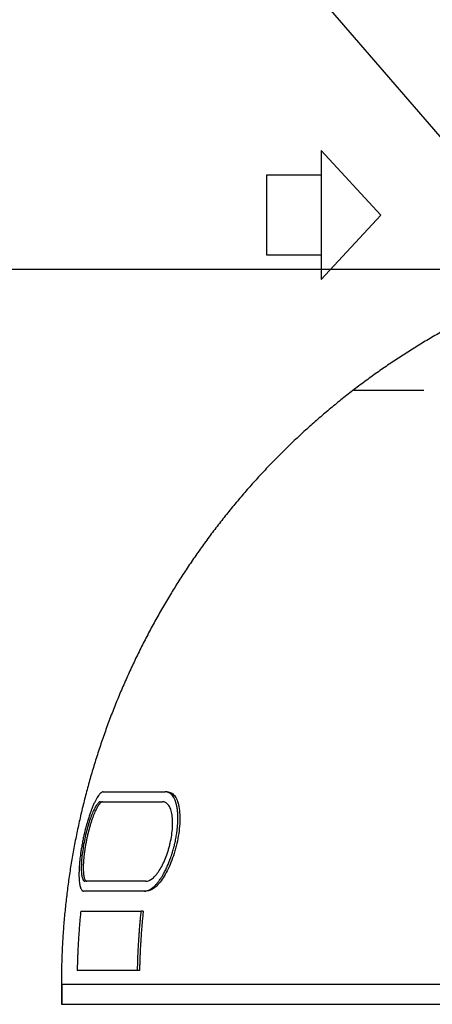
# Model space of a CAD drawing. Units: millimetres. Extents: x 0 to 9861, y 0 to 6974.
# Drawn here: x 1492 to 1907, y 4772 to 5764 of the extents above; entities that cross this region are included whole.
import ezdxf

# ---------------------------------------------------------------- set-up
doc = ezdxf.new("R2010")
doc.units = ezdxf.units.MM
doc.header["$LTSCALE"] = 141
doc.linetypes.add('DASHED', pattern=[0.75, 0.5, -0.25])
doc.layers.add('Mitat', color=1, linetype='Continuous')
doc.layers.add('Teksti', color=5, linetype='Continuous')
doc.styles.add('ROMANS', font='ROMANS.SHX')
doc.styles.get("Standard").update_dxf_attribs({"font": 'arial.ttf'})
doc.dimstyles.get("Standard").update_dxf_attribs({"dimtxt": 0.18, "dimasz": 0.18, "dimexe": 0.18, "dimexo": 0.0625, "dimgap": 0.09, "dimtad": 0, "dimtih": 1, "dimtoh": 1, "dimdec": 4, "dimzin": 0, "dimdsep": 46, "dimtxsty": 'Standard', "dimcen": 0.09, "dimadec": 0, "dimazin": 0, "dimtfac": 1, "dimtdec": 4, "dimtofl": 0, "dimtmove": 1, "dimatfit": 3, "dimfxl": 0, "dimtolj": 1, "dimtzin": 0, "dimarcsym": 0})

# ---------------------------------------------------------------- blocks, each defined once
blk = doc.blocks.new('*D14')
at = {"layer": 'Defpoints', "color": 0}
for p in [(2126.54, 6535.51), (1029.94, 5512.01), (1948.04, 5512.01)]:
    blk.add_point(p, dxfattribs=at)
at = {"layer": 'Mitat', "color": 0, "lineweight": -2}
for p, q in [((2103.54, 6535.51), (1006.94, 6535.51)), ((1029.94, 6478.01), (1029.94, 5569.51)), ((1925.04, 5512.01), (1006.94, 5512.01))]:
    blk.add_line(p, q, dxfattribs=at)
at = {"layer": 'Mitat', "color": 0}
for points in [[(1020.36, 6478.01), (1039.53, 6478.01), (1029.94, 6535.51)], [(1020.36, 5569.51), (1039.53, 5569.51), (1029.94, 5512.01)]]:
    blk.add_solid(points, dxfattribs=at)
at = {"layer": 'Mitat', "color": 0, "insert": (943.69, 6023.76), "char_height": 63.25, "attachment_point": 2, "rotation": 90, "style": 'ROMANS'}
blk.add_mtext('\\A1;h', dxfattribs=at)
blk = doc.blocks.new('*D16')
at = {"layer": 'Defpoints', "color": 0}
for p in [(1948.04, 5512.01), (1029.94, 4012.01), (2325.83, 4012.01)]:
    blk.add_point(p, dxfattribs=at)
at = {"layer": 'Mitat', "color": 0, "lineweight": -2}
for p, q in [((1925.04, 5512.01), (1006.94, 5512.01)), ((1029.94, 5454.51), (1029.94, 4069.51)), ((2302.83, 4012.01), (1006.94, 4012.01))]:
    blk.add_line(p, q, dxfattribs=at)
at = {"layer": 'Mitat', "color": 0}
for points in [[(1020.36, 5454.51), (1039.53, 5454.51), (1029.94, 5512.01)], [(1020.36, 4069.51), (1039.53, 4069.51), (1029.94, 4012.01)]]:
    blk.add_solid(points, dxfattribs=at)
at = {"layer": 'Mitat', "color": 0, "insert": (943.69, 4762.01), "char_height": 63.25, "attachment_point": 2, "rotation": 90, "style": 'ROMANS'}
blk.add_mtext('\\A1;1500', dxfattribs=at)

msp = doc.modelspace()

# ---------------------------------------------------------------- linework, layer by layer
for p, q in [((1575.76, 4986), (1638.25, 4986)), ((1640.25, 4986), (1638.25, 4986)), ((1573.14, 4976), (1635.46, 4976)), ((1618.7, 4896), (1557.35, 4896)), ((1617.28, 4886), (1556.01, 4886)), ((1619.28, 4886), (1617.28, 4886)), ((1553.15, 4865.98), (1614.07, 4865.98)), ((1616.07, 4865.98), (1614.07, 4865.98)), ((1610.31, 4806), (1549.6, 4806)), ((1612.31, 4806), (1610.31, 4806)), ((1533.65, 4792.01), (1533.65, 4772.01)), ((1533.65, 4792.01), (1534.01, 4792.01)), ((2630.04, 4792.01), (1534.01, 4792.01)), ((1534.01, 4792.01), (1534.01, 4772.01)), ((1533.65, 4772.01), (1534.01, 4772.01)), ((1534.01, 4772.01), (2630.04, 4772.01))]:
    msp.add_line(p, q)
at = {"flags": 128}
msp.add_lwpolyline([(1648.02, 5192.31), (1648.03, 5192.3), (1648.29, 5192.14)], dxfattribs=at)
for points, knots in [([(2020.04, 5497.82), (2015.68, 5496.15), (2006.68, 5492.7), (1993.16, 5487.13), (1979.44, 5481.19), (1965.86, 5474.97), (1952.39, 5468.49), (1939.06, 5461.74), (1925.85, 5454.71), (1912.76, 5447.41), (1899.82, 5439.86), (1887.05, 5432.05), (1874.45, 5423.99), (1861.96, 5415.65), (1849.59, 5407.03), (1837.37, 5398.13), (1825.31, 5388.98), (1813.44, 5379.6), (1801.78, 5369.99), (1790.37, 5360.19), (1779.14, 5350.14), (1768.07, 5339.83), (1757.16, 5329.25), (1746.47, 5318.44), (1735.99, 5307.41), (1725.72, 5296.15), (1715.67, 5284.67), (1705.83, 5272.95), (1696.21, 5261.02), (1686.84, 5248.9), (1677.73, 5236.59), (1668.87, 5224.1), (1660.25, 5211.39), (1653.3, 5200.78), (1649.33, 5194.35), (1648.06, 5192.28)], [0, 0, 0, 0, 0.028818, 0.059591, 0.090304, 0.120975, 0.151618, 0.182248, 0.212881, 0.243527, 0.274235, 0.304751, 0.335249, 0.365902, 0.39667, 0.427512, 0.458384, 0.489232, 0.520008, 0.550644, 0.581143, 0.612072, 0.642996, 0.673928, 0.70488, 0.735868, 0.766906, 0.79801, 0.82921, 0.860435, 0.891492, 0.92265, 0.953886, 0.985178, 1, 1, 1, 1]), ([(1648.05, 5192.28), (1646.82, 5190.31), (1642.83, 5183.96), (1636.39, 5173.05), (1628.73, 5159.6), (1621.39, 5146.04), (1614.33, 5132.34), (1607.54, 5118.48), (1601.02, 5104.47), (1594.79, 5090.33), (1588.85, 5076.04), (1583.2, 5061.65), (1577.86, 5047.17), (1572.83, 5032.6), (1568.08, 5017.9), (1563.62, 5003.07), (1559.45, 4988.12), (1555.58, 4973.06), (1552.02, 4957.93), (1548.76, 4942.74), (1545.83, 4927.5), (1543.21, 4912.24), (1540.91, 4897), (1538.94, 4881.76), (1537.26, 4866.45), (1535.9, 4851.07), (1534.84, 4835.62), (1534.11, 4820.17), (1533.69, 4805.63), (1533.67, 4796.25), (1533.66, 4792.01)], [0, 0, 0, 0, 0.0165491, 0.0533639, 0.0901005, 0.1266286, 0.1630893, 0.1997422, 0.2363757, 0.2730098, 0.3096587, 0.3464098, 0.3829746, 0.4194587, 0.4560833, 0.492818, 0.5296324, 0.5664952, 0.6033751, 0.64023, 0.6770287, 0.7137403, 0.7503349, 0.7867046, 0.8230453, 0.8598451, 0.8965647, 0.9332238, 0.9698428, 1, 1, 1, 1]), ([(1575.76, 4986), (1575.72, 4986), (1575.63, 4986), (1575.46, 4985.99), (1575.15, 4985.93), (1574.51, 4985.72), (1573.74, 4985.25), (1572.93, 4984.54), (1572.3, 4983.9), (1571.66, 4983.14), (1570.78, 4981.99), (1569.65, 4980.29), (1568.49, 4978.25), (1567.55, 4976.42), (1566.84, 4974.96), (1566.13, 4973.4), (1565.11, 4971.06), (1563.93, 4968.11), (1562.76, 4964.92), (1561.9, 4962.42), (1561.22, 4960.34), (1560.54, 4958.2), (1559.67, 4955.28), (1558.6, 4951.51), (1557.7, 4948), (1557.12, 4945.61), (1556.83, 4944.4), (1556.55, 4943.19), (1556.01, 4940.77), (1555.4, 4937.92), (1554.77, 4934.65), (1554.32, 4932.2), (1553.89, 4929.74), (1553.42, 4926.79), (1552.83, 4922.75), (1552.25, 4918.02), (1551.9, 4914.3), (1551.73, 4912.09), (1551.65, 4910.99), (1551.59, 4909.91), (1551.48, 4908.07), (1551.37, 4905.01), (1551.35, 4902.16), (1551.4, 4900.16), (1551.43, 4899.3), (1551.47, 4898.45), (1551.57, 4896.82), (1551.73, 4895.06), (1551.99, 4893.26), (1552.21, 4892.02), (1552.46, 4890.88), (1552.84, 4889.52), (1553.39, 4888.11), (1554.03, 4887.1), (1554.59, 4886.54), (1554.97, 4886.28), (1555.28, 4886.14), (1555.52, 4886.06), (1555.76, 4886.01), (1555.93, 4886.01), (1556.01, 4886)], [0, 0, 0, 0, 0.003938, 0.007873, 0.015716, 0.031337, 0.062439, 0.078027, 0.093677, 0.109358, 0.125038, 0.156239, 0.187357, 0.202991, 0.218685, 0.234381, 0.250025, 0.285576, 0.312281, 0.327941, 0.343634, 0.359309, 0.374916, 0.405988, 0.437189, 0.445045, 0.452912, 0.460773, 0.468608, 0.499741, 0.515281, 0.530852, 0.546479, 0.56219, 0.587262, 0.624575, 0.655778, 0.663638, 0.671509, 0.679375, 0.687214, 0.712152, 0.749517, 0.757356, 0.765221, 0.773093, 0.780954, 0.812183, 0.82776, 0.843362, 0.859009, 0.874722, 0.906026, 0.937166, 0.952792, 0.968486, 0.976355, 0.984229, 0.992116, 1, 1, 1, 1]), ([(1617.28, 4886), (1617.36, 4886.01), (1617.53, 4886.01), (1617.86, 4886.02), (1618.45, 4886.07), (1619.63, 4886.26), (1621.35, 4886.82), (1623.46, 4887.93), (1625.6, 4889.46), (1627.75, 4891.39), (1629.54, 4893.32), (1630.96, 4895.05), (1632.02, 4896.45), (1633.08, 4897.93), (1634.34, 4899.82), (1636.05, 4902.62), (1637.71, 4905.69), (1639.12, 4908.56), (1640.07, 4910.6), (1640.99, 4912.71), (1642.07, 4915.31), (1643.49, 4919.05), (1645.07, 4923.73), (1646.23, 4927.7), (1646.89, 4930.17), (1647.21, 4931.42), (1647.52, 4932.68), (1648.11, 4935.19), (1648.9, 4938.97), (1649.55, 4942.75), (1649.91, 4945.26), (1650.07, 4946.52), (1650.22, 4947.77), (1650.36, 4949.02), (1650.49, 4950.27), (1650.6, 4951.5), (1650.69, 4952.72), (1650.85, 4955.13), (1650.97, 4958.67), (1650.89, 4962.41), (1650.71, 4965.26), (1650.51, 4967.31), (1650.25, 4969.27), (1649.99, 4970.83), (1649.74, 4972.02), (1649.55, 4972.9), (1649.34, 4973.75), (1649.11, 4974.58), (1648.87, 4975.38), (1648.62, 4976.15), (1648.35, 4976.89), (1647.8, 4978.32), (1646.87, 4980.25), (1645.68, 4982.01), (1644.64, 4983.18), (1643.83, 4983.94), (1642.98, 4984.58), (1642.1, 4985.1), (1641.18, 4985.5), (1640.39, 4985.74), (1639.74, 4985.88), (1639.25, 4985.95), (1638.75, 4986), (1638.42, 4986), (1638.25, 4986)], [0, 0, 0, 0, 0.003937, 0.007869, 0.015713, 0.031344, 0.062462, 0.093571, 0.12487, 0.156154, 0.187245, 0.202808, 0.218416, 0.234066, 0.249756, 0.274771, 0.312036, 0.327588, 0.343196, 0.358849, 0.374538, 0.399534, 0.436767, 0.467895, 0.475741, 0.483611, 0.491483, 0.499333, 0.530485, 0.561545, 0.569349, 0.57718, 0.585029, 0.592888, 0.600748, 0.608599, 0.616433, 0.624241, 0.655356, 0.686659, 0.702386, 0.718042, 0.733655, 0.749254, 0.757069, 0.764906, 0.77276, 0.780621, 0.788485, 0.796343, 0.804188, 0.812014, 0.843213, 0.874558, 0.890285, 0.905946, 0.921567, 0.937172, 0.952807, 0.968498, 0.976358, 0.984234, 0.992111, 1, 1, 1, 1]), ([(1640.25, 4986), (1641.6, 4986), (1642.89, 4985.7), (1645.29, 4984.46), (1646.4, 4983.54), (1648.43, 4981.02), (1649.32, 4979.46), (1650.83, 4975.74), (1651.46, 4973.54), (1652.39, 4968.7), (1652.7, 4966.02), (1652.98, 4960.19), (1652.95, 4957.13), (1652.58, 4950.73), (1652.22, 4947.35), (1651.23, 4940.65), (1650.59, 4937.3), (1649.43, 4932.26), (1649, 4930.57), (1648.11, 4927.28), (1647.64, 4925.66), (1646.15, 4920.9), (1645.06, 4917.84), (1642.7, 4911.95), (1641.45, 4909.17), (1638.86, 4904.05), (1637.52, 4901.69), (1634.73, 4897.36), (1633.32, 4895.43), (1630.47, 4892.1), (1629.04, 4890.68), (1624.72, 4887.2), (1621.94, 4886), (1619.28, 4886)], [0, 0, 0, 0, 0.0625, 0.0625, 0.125, 0.125, 0.1875, 0.1875, 0.25, 0.25, 0.3125, 0.3125, 0.375, 0.375, 0.4375, 0.4375, 0.5, 0.5, 0.53125, 0.53125, 0.5625, 0.5625, 0.625, 0.625, 0.6875, 0.6875, 0.75, 0.75, 0.8125, 0.8125, 0.875, 0.875, 1, 1, 1, 1]), ([(1573.14, 4976), (1572.59, 4976), (1572, 4975.75), (1570.73, 4974.74), (1570.05, 4973.99), (1568.64, 4972.03), (1567.92, 4970.83), (1566.43, 4968.02), (1565.67, 4966.38), (1564.16, 4962.8), (1563.42, 4960.85), (1561.94, 4956.62), (1561.21, 4954.34), (1559.83, 4949.63), (1559.18, 4947.18), (1557.93, 4942.09), (1557.35, 4939.47), (1556.3, 4934.26), (1555.83, 4931.64), (1555.01, 4926.4), (1554.68, 4923.85), (1554.14, 4918.93), (1553.94, 4916.52), (1553.7, 4912.03), (1553.66, 4909.95), (1553.72, 4906.13), (1553.83, 4904.39), (1554.19, 4901.41), (1554.44, 4900.14), (1555.07, 4898.07), (1555.45, 4897.3), (1556.32, 4896.27), (1556.81, 4896), (1557.35, 4896)], [0, 0, 0, 0, 0.0625, 0.0625, 0.125, 0.125, 0.1875, 0.1875, 0.25, 0.25, 0.3125, 0.3125, 0.375, 0.375, 0.4375, 0.4375, 0.5, 0.5, 0.5625, 0.5625, 0.625, 0.625, 0.6875, 0.6875, 0.75, 0.75, 0.8125, 0.8125, 0.875, 0.875, 0.9375, 0.9375, 1, 1, 1, 1]), ([(1575.14, 4976), (1575.09, 4976), (1575, 4976), (1574.86, 4975.98), (1574.72, 4975.96), (1574.58, 4975.92), (1574.44, 4975.87), (1574.29, 4975.82), (1574.14, 4975.75), (1573.99, 4975.67), (1573.84, 4975.58), (1573.68, 4975.48), (1573.52, 4975.37), (1573.26, 4975.17), (1572.88, 4974.84), (1572.38, 4974.32), (1571.87, 4973.72), (1571.17, 4972.8), (1570.28, 4971.43), (1569.18, 4969.47), (1568.05, 4967.2), (1566.54, 4963.8), (1565.04, 4959.85), (1563.58, 4955.49), (1562.17, 4950.87), (1560.84, 4945.92), (1559.64, 4940.79), (1558.81, 4936.88), (1558.07, 4932.94), (1557.41, 4929.02), (1556.85, 4925.14), (1556.39, 4921.37), (1556.1, 4918.33), (1555.92, 4915.98), (1555.78, 4913.7), (1555.68, 4910.99), (1555.67, 4907.99), (1555.77, 4905.26), (1555.99, 4902.85), (1556.31, 4900.77), (1556.74, 4899.05), (1557.26, 4897.69), (1557.77, 4896.88), (1558.22, 4896.43), (1558.52, 4896.23), (1558.77, 4896.11), (1558.96, 4896.05), (1559.15, 4896.01), (1559.29, 4896.01), (1559.35, 4896)], [0, 0, 0, 0, 0.005199, 0.010394, 0.015587, 0.02078, 0.025973, 0.031169, 0.036368, 0.041572, 0.046782, 0.052001, 0.057228, 0.062466, 0.078019, 0.093651, 0.109378, 0.12508, 0.156206, 0.187405, 0.218714, 0.250066, 0.312265, 0.343668, 0.374894, 0.437117, 0.46853, 0.499668, 0.530763, 0.562121, 0.593362, 0.624519, 0.655734, 0.671482, 0.687171, 0.718328, 0.749483, 0.780912, 0.812151, 0.843301, 0.874689, 0.905866, 0.937147, 0.952768, 0.968456, 0.976349, 0.984234, 0.992116, 1, 1, 1, 1]), ([(1618.7, 4896), (1620.83, 4896), (1623.06, 4896.96), (1626.53, 4899.75), (1627.68, 4900.88), (1629.96, 4903.54), (1631.1, 4905.08), (1633.33, 4908.54), (1634.41, 4910.43), (1636.49, 4914.53), (1637.49, 4916.75), (1639.38, 4921.46), (1640.25, 4923.91), (1641.44, 4927.72), (1641.82, 4929.01), (1642.53, 4931.65), (1642.87, 4933), (1643.8, 4937.03), (1644.3, 4939.71), (1645.09, 4945.08), (1645.37, 4947.78), (1645.66, 4952.9), (1645.68, 4955.35), (1645.44, 4960.01), (1645.19, 4962.16), (1644.44, 4966.03), (1643.93, 4967.79), (1642.71, 4970.77), (1642, 4972.01), (1640.38, 4974.03), (1639.49, 4974.77), (1637.57, 4975.76), (1636.54, 4976), (1635.46, 4976)], [0, 0, 0, 0, 0.125, 0.125, 0.1875, 0.1875, 0.25, 0.25, 0.3125, 0.3125, 0.375, 0.375, 0.4375, 0.4375, 0.46875, 0.46875, 0.5, 0.5, 0.5625, 0.5625, 0.625, 0.625, 0.6875, 0.6875, 0.75, 0.75, 0.8125, 0.8125, 0.875, 0.875, 0.9375, 0.9375, 1, 1, 1, 1]), ([(1553.15, 4865.98), (1553.06, 4865.08), (1552.88, 4863.27), (1552.62, 4860.55), (1552.38, 4857.83), (1552.14, 4855.1), (1551.92, 4852.38), (1551.7, 4849.65), (1551.49, 4846.93), (1551.3, 4844.2), (1551.11, 4841.47), (1550.93, 4838.74), (1550.72, 4835.25), (1550.48, 4831.01), (1550.24, 4826.02), (1550.03, 4821.02), (1549.85, 4816.01), (1549.7, 4811.01), (1549.63, 4807.67), (1549.6, 4806)], [0, 0, 0, 0, 0.045428, 0.090869, 0.136322, 0.181789, 0.227269, 0.272762, 0.318268, 0.363787, 0.409319, 0.454864, 0.500422, 0.583628, 0.666857, 0.750108, 0.833383, 0.91668, 1, 1, 1, 1]), ([(1610.31, 4806), (1610.33, 4806.91), (1610.37, 4808.73), (1610.44, 4811.46), (1610.52, 4814.19), (1610.61, 4816.92), (1610.71, 4819.64), (1610.83, 4822.37), (1610.95, 4825.09), (1611.08, 4827.82), (1611.23, 4830.54), (1611.38, 4833.26), (1611.59, 4836.75), (1611.88, 4841), (1612.24, 4846), (1612.65, 4851.01), (1613.08, 4856.01), (1613.56, 4861), (1613.9, 4864.32), (1614.07, 4865.98)], [0, 0, 0, 0, 0.04541, 0.090813, 0.13621, 0.1816, 0.226984, 0.272361, 0.317733, 0.363098, 0.408457, 0.453809, 0.499157, 0.582735, 0.666271, 0.749765, 0.833217, 0.916629, 1, 1, 1, 1]), ([(1616.07, 4865.98), (1615.98, 4865.08), (1615.79, 4863.26), (1615.52, 4860.54), (1615.26, 4857.81), (1615.01, 4855.09), (1614.77, 4852.36), (1614.54, 4849.63), (1614.32, 4846.9), (1614.11, 4844.18), (1613.91, 4841.45), (1613.72, 4838.72), (1613.5, 4835.23), (1613.25, 4830.99), (1612.99, 4826), (1612.76, 4821), (1612.58, 4816), (1612.42, 4811), (1612.35, 4807.67), (1612.31, 4806)], [0, 0, 0, 0, 0.045541, 0.091077, 0.136611, 0.182141, 0.22767, 0.273198, 0.318726, 0.364253, 0.409782, 0.455312, 0.500844, 0.584043, 0.667233, 0.75042, 0.833607, 0.916799, 1, 1, 1, 1])]:
    msp.add_open_spline(points, degree=3, knots=knots)
at = {"layer": 'Teksti'}
for p, q in [((1855.04, 5567.01), (1795.04, 5632.01)), ((1795.04, 5632.01), (1795.04, 5502.01)), ((1795.04, 5607.01), (1740.04, 5607.01)), ((1740.04, 5607.01), (1740.04, 5527.01)), ((1795.04, 5502.01), (1855.04, 5567.01)), ((1740.04, 5527.01), (1795.04, 5527.01))]:
    msp.add_line(p, q, dxfattribs=at)
at = {"layer": 'Teksti', "linetype": 'DASHED'}
msp.add_line((1828, 5390.64), (3832.08, 5390.64), dxfattribs=at)
at = {"layer": 'Teksti'}
msp.add_lwpolyline([(1934.41, 5623.75), (1366.7, 6280.09)], dxfattribs=at)

# ---------------------------------------------------------------- dimensions: what is measured, and where the dimension line sits
at = {"layer": 'Mitat'}
dim = msp.add_linear_dim(base=(1029.94, 5512.01), p1=(2126.54, 6535.51), p2=(1948.04, 5512.01), angle=90, text='h', dimstyle='Standard', override={"dimscale": 23, "dimtxt": 2.75, "dimasz": 2.5, "dimexe": 1, "dimexo": 1, "dimgap": 1, "dimtad": 1, "dimtih": 0, "dimdec": 0, "dimtxsty": 'ROMANS', "dimtdec": 0}, dxfattribs=at)
dim.commit()
dim.dimension.update_dxf_attribs({"geometry": '*D14', "text_midpoint": (1029.94, 6023.76), "dimtype": 160})
dim = msp.add_linear_dim(base=(1029.94, 4012.01), p1=(1948.04, 5512.01), p2=(2325.83, 4012.01), angle=90, dimstyle='Standard', override={"dimscale": 23, "dimtxt": 2.75, "dimasz": 2.5, "dimexe": 1, "dimexo": 1, "dimgap": 1, "dimtad": 1, "dimtih": 0, "dimdec": 0, "dimtxsty": 'ROMANS', "dimtdec": 0}, dxfattribs=at)
dim.commit()
dim.dimension.update_dxf_attribs({"geometry": '*D16', "text_midpoint": (1029.94, 4762.01), "dimtype": 160})

doc.saveas('drawing.dxf')
